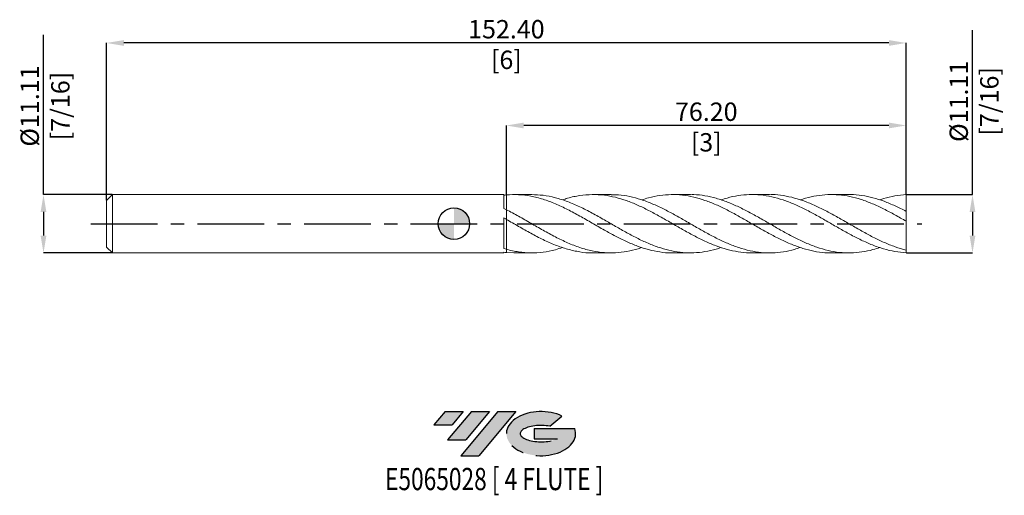
# Model space of a CAD drawing. Units: millimetres. Extents: x -83 to 105, y -52 to 39.
import ezdxf
from ezdxf.enums import TextEntityAlignment as Align

# ---------------------------------------------------------------- set-up
doc = ezdxf.new("R2010")
doc.units = ezdxf.units.MM
doc.header["$PDSIZE"] = -1
doc.linetypes.add('CENTERX2', pattern=[20.319999999999997, 12.7, -2.54, 2.54, -2.54])
for name, color, linetype in [('FORMAT', 2, 'Continuous'), ('중심선', 1, 'CENTERX2'), ('해칭선', 100, 'Continuous')]:
    doc.layers.add(name, color=color, linetype=linetype)
doc.layers.add('외형선', color=4, linetype='Continuous', lineweight=30)
doc.layers.add('치수문자_일반주서', color=7, linetype='Continuous', lineweight=15)
doc.styles.add('SLDTEXTSTYLE0', font='TXT', dxfattribs={"width": 0.75})
doc.dimstyles.new('SLDDIMSTYLE0', dxfattribs={"dimtxt": 3.5, "dimasz": 3.302, "dimexe": 0, "dimexo": 0.0625, "dimgap": 0.875, "dimtad": 1, "dimrnd": 1e-09, "dimzin": 4, "dimdsep": 46, "dimtxsty": 'SLDTEXTSTYLE0', "dimsah": 1, "dimcen": 0.09, "dimadec": 0, "dimazin": 1, "dimtfac": 1, "dimtofl": 0, "dimtmove": 0, "dimatfit": 3, "dimfxl": 1, "dimfrac": 2, "dimtolj": 1, "dimtzin": 12, "dimarcsym": 0})

# ---------------------------------------------------------------- blocks, each defined once
blk = doc.blocks.new('블럭10')
at = {"layer": '중심선'}
for p, q in [((2.268634060543552, 16.24717430164393), (0.1404042013395286, 13.71084872107135)), ((2.268634060543552, 16.24717430164393), (5.714909304380834, 16.24717430164393)), ((7.28139805157953, 16.24717430164393), (2.750260043222114, 10.84717430164391)), ((5.714909304380834, 16.24717430164393), (3.58671253028996, 13.71088815037384)), ((12.29416204261559, 16.24717430164393), (5.245725140726316, 7.84717430164391)), ((10.72767329541681, 16.24717430164393), (6.196535287059397, 10.84717430164391)), ((7.28139805157953, 16.24717430164393), (10.72767329541681, 16.24717430164393)), ((15.74043728645272, 16.24717430164393), (8.692000384563599, 7.84717430164391)), ((12.29416204261559, 16.24717430164393), (15.74043728645272, 16.24717430164393)), ((22.22332737316547, 13.45928029700563), (24.52862924686651, 15.39360700705356)), ((0.1404042013395286, 13.71084872107135), (3.58671253028996, 13.71088815037384)), ((19.22039502424796, 13.00717430171391), (19.22036997980202, 11.08717430171403)), ((19.22039502424796, 13.00717430171391), (26.96566020931264, 13.00717430171391)), ((2.750260043222114, 10.84717430164391), (6.196535287059397, 10.84717430164391)), ((19.22036997980202, 11.08717430171403), (23.66174974927406, 11.08717430171406)), ((5.245725140726316, 7.84717430164391), (8.692000384563599, 7.84717430164391))]:
    blk.add_line(p, q, dxfattribs=at)
for centre, major_axis, ratio, start_param, end_param in [((20.54032771741204, 12.0471743016438), (6.600054785286829, -1.261213355974178e-13), 0.636358354079598, 0.9219305317359503, 6.513795318482858), ((20.54032771746488, 12.04717430159265), (3.960054785062283, 1.540847449632565e-10), 0.3939339440162632, 1.131841032648279, 5.62031148352944)]:
    blk.add_ellipse(centre, major_axis=major_axis, ratio=ratio, start_param=start_param, end_param=end_param, dxfattribs=at)
at = {"layer": 'FORMAT', "color": 2, "style": 'SLDTEXTSTYLE0', "width": 0.75}
blk.add_attdef('AUTOATTR0', text='', height=4.233333333333333, dxfattribs=at).set_placement((4.408487351596664, -0.0412997538344756), align=Align.BOTTOM_LEFT)
blk = doc.blocks.new('_D')
at = {"layer": 'Defpoints', "color": 0}
for p in [(9.999999999999986, 18.71665528512805), (9.999999999999986, 5.493997074439976), (86.2, 5.556249999999997)]:
    blk.add_point(p, dxfattribs=at)
at = {"layer": '치수문자_일반주서', "color": 0, "lineweight": -2}
for p, q in [((9.999999999999986, 5.556497074439976), (9.999999999999986, 18.71665528512805)), ((82.898, 18.71665528512805), (13.30199999999999, 18.71665528512805)), ((86.2, 5.618749999999997), (86.2, 18.71665528512805))]:
    blk.add_line(p, q, dxfattribs=at)
at = {"layer": '치수문자_일반주서', "color": 0}
for points in [[(13.30199999999999, 19.26698861846138), (13.30199999999999, 18.16632195179471), (9.999999999999986, 18.71665528512805)], [(82.898, 18.16632195179471), (82.898, 19.26698861846138), (86.2, 18.71665528512805)]]:
    blk.add_solid(points, dxfattribs=at)
at = {"layer": '치수문자_일반주서', "color": 0, "insert": (48.09999999999998, 23.09165528512805), "char_height": 3.5, "attachment_point": 2, "style": 'SLDTEXTSTYLE0'}
blk.add_mtext('\\A1;76.20 [3]', dxfattribs=at)
blk = doc.blocks.new('_D_1')
at = {"layer": 'Defpoints', "color": 0}
for p in [(-66.20000000000002, 34.43786048293083), (-66.20000000000002, 4.444999999999999), (86.2, 5.556249999999997)]:
    blk.add_point(p, dxfattribs=at)
at = {"layer": '치수문자_일반주서', "color": 0, "lineweight": -2}
for p, q in [((-66.20000000000002, 4.507499999999999), (-66.2, 34.43786048293083)), ((82.89800000000002, 34.43786048293083), (-62.898, 34.43786048293083)), ((86.2, 5.618749999999997), (86.20000000000002, 34.43786048293083))]:
    blk.add_line(p, q, dxfattribs=at)
at = {"layer": '치수문자_일반주서', "color": 0}
for points in [[(-62.898, 34.98819381626416), (-62.898, 33.8875271495975), (-66.2, 34.43786048293083)], [(82.89800000000002, 33.8875271495975), (82.89800000000002, 34.98819381626416), (86.20000000000002, 34.43786048293083)]]:
    blk.add_solid(points, dxfattribs=at)
at = {"layer": '치수문자_일반주서', "color": 0, "insert": (9.999999999999986, 38.81286048293083), "char_height": 3.5, "attachment_point": 2, "style": 'SLDTEXTSTYLE0'}
blk.add_mtext('\\A1;152.40 [6]', dxfattribs=at)
blk = doc.blocks.new('_D_2')
at = {"layer": 'Defpoints', "color": 0}
for p in [(-65.08875, 5.556250000000009), (-78.21702283782719, -5.556250000000065), (-65.08875, -5.556250000000016)]:
    blk.add_point(p, dxfattribs=at)
at = {"layer": '치수문자_일반주서', "color": 0, "lineweight": -2}
for p, q in [((-78.2170228378272, 5.556249999999959), (-78.21702283782733, 35.98324999999996)), ((-65.15125, 5.556250000000009), (-78.2170228378272, 5.556249999999959)), ((-78.21702283782719, 2.25424999999996), (-78.21702283782717, -2.254250000000066)), ((-65.15125, -5.556250000000016), (-78.21702283782716, -5.556250000000066))]:
    blk.add_line(p, q, dxfattribs=at)
at = {"layer": '치수문자_일반주서', "color": 0}
for points in [[(-77.66668950449386, 2.254249999999962), (-78.76735617116051, 2.254249999999958), (-78.2170228378272, 5.556249999999959)], [(-78.7673561711605, -2.254250000000069), (-77.66668950449385, -2.254250000000064), (-78.21702283782716, -5.556250000000066)]]:
    blk.add_solid(points, dxfattribs=at)
at = {"layer": '치수문자_일반주서', "color": 0, "insert": (-82.59202283782727, 22.42074999999994), "char_height": 3.5, "attachment_point": 2, "rotation": 90.00000000000023, "style": 'SLDTEXTSTYLE0'}
blk.add_mtext('\\A1;%%c11.11 [7/16]', dxfattribs=at)
blk = doc.blocks.new('_D_3')
at = {"layer": 'Defpoints', "color": 0}
for p in [(86.2, 5.556249999999997), (86.20000000000006, -5.556250000000004), (98.83796812592114, -5.556249999999957)]:
    blk.add_point(p, dxfattribs=at)
at = {"layer": '치수문자_일반주서', "color": 0, "lineweight": -2}
for p, q in [((98.83796812592112, 5.556250000000048), (98.837968125921, 36.8790000000002)), ((86.2625, 5.556249999999997), (98.83796812592112, 5.556250000000048)), ((98.83796812592114, 2.254250000000049), (98.83796812592115, -2.254249999999956)), ((86.26250000000006, -5.556250000000004), (98.83796812592117, -5.556249999999956))]:
    blk.add_line(p, q, dxfattribs=at)
at = {"layer": '치수문자_일반주서', "color": 0}
for points in [[(99.38830145925446, 2.254250000000051), (98.28763479258781, 2.254250000000046), (98.83796812592112, 5.556250000000048)], [(98.28763479258782, -2.254249999999959), (99.38830145925448, -2.254249999999954), (98.83796812592117, -5.556249999999956)]]:
    blk.add_solid(points, dxfattribs=at)
at = {"layer": '치수문자_일반주서', "color": 0, "insert": (94.46296812592105, 23.31650000000019), "char_height": 3.5, "attachment_point": 2, "rotation": 90.00000000000023, "style": 'SLDTEXTSTYLE0'}
blk.add_mtext('\\A1;%%c11.11 [7/16]', dxfattribs=at)
blk = doc.blocks.new('SW_DOWELSYMBOL_0')
at = {"linetype": 'Continuous', "lineweight": 0}
h = blk.add_hatch(color=0, dxfattribs=at)
edge = h.paths.add_edge_path(flags=0)
edge.add_arc((0, 0), 3.000000000000001, 0, 90)
edge.add_line((0, 3.000000000000001), (0, 0))
edge.add_line((0, 0), (3.000000000000003, 0))
h = blk.add_hatch(color=0, dxfattribs=at)
edge = h.paths.add_edge_path(flags=0)
edge.add_arc((0, 0), 3.000000000000001, 180, 270.0000000000008)
edge.add_line((0, -3.000000000000001), (0, 0))
edge.add_line((0, 0), (-3.000000000000003, 0))
at = {"layer": '해칭선', "color": 0}
blk.add_circle((0, 0), 3.000000000000001, dxfattribs=at)

msp = doc.modelspace()

# ---------------------------------------------------------------- hatches: boundary and pattern name
at = {"layer": '중심선'}
for points in [[(1.774636372255628, -35.8), (-1.671638871581656, -35.8), (-3.799868730785679, -38.3363255805726), (-0.3535604018352458, -38.33628615127011)], [(6.787400363291631, -35.79999999999998), (3.341125119454354, -35.79999999999998), (-1.190012888903091, -41.20000000000002), (2.256262354934194, -41.20000000000002)], [(11.80016435432758, -35.79999999999998), (8.353889110490357, -35.79999999999998), (1.30545220860111, -44.20000000000002), (4.751727452438367, -44.20000000000002)]]:
    msp.add_hatch(color=256, dxfattribs=at).paths.add_polyline_path(points, flags=0)
h = msp.add_hatch(color=256, dxfattribs=at)
edge = h.paths.add_edge_path(flags=0)
edge.add_ellipse((16.60005478533967, -40.00000000005127), major_axis=(3.960054785062283, 1.540882976769353e-10), ratio=0.3939339440162628, start_angle=39.99803423149251, end_angle=342.90460819391546, ccw=False)
edge.add_line((18.28305444104024, -38.5878940046383), (20.58835631474128, -36.65356729459041))
edge.add_ellipse((16.60005478528683, -40.00000000000015), major_axis=(6.600054785286829, -1.27897692436818e-13), ratio=0.636358354079598, start_angle=39.99873849337408, end_angle=368.4976242363725)
edge.add_line((23.02538727718741, -39.03999999993002), (15.28012209212277, -39.03999999993002))
edge.add_line((15.28012209212277, -39.03999999993002), (15.28009704767682, -40.95999999992991))
edge.add_line((15.28009704767682, -40.95999999992991), (19.72147681714883, -40.95999999992988))

# ---------------------------------------------------------------- linework, layer by layer
at = {"color": 1, "linetype": 'Continuous', "lineweight": 15}
for p, q in [((14.82903461376621, 5.556250000000002), (11.44264386968394, 5.556250000000002)), ((29.94564842997048, 5.556250000000002), (26.55647784248454, 5.556250000000002)), ((45.0625662302852, 5.556250000000002), (41.67335942635862, 5.556250000000002)), ((60.17953823279377, 5.556250000000002), (56.79016302086464, 5.556250000000002)), ((75.29663513042189, 5.556250000000002), (71.90753927614783, 5.556250000000002)), ((86.19999999999999, 2.336125957717596), (86.2, 5.556249999999997)), ((86.19999999999999, 0.4760669968023024), (86.19999999999999, 2.355622586455499)), ((86.19999999999999, -5.032191996802245), (86.19999999999999, 0.4760669968023025)), ((11.44264386968386, -5.517707103685663), (9.999999999999126, -5.493997074436108)), ((11.44264386968386, -5.556250000000009), (14.82903461376618, -5.556250000000009)), ((26.55647784248451, -5.556250000000009), (29.94564842997057, -5.556250000000009)), ((41.67335942635866, -5.556250000000009), (45.06256623028517, -5.556250000000009)), ((56.79016302086464, -5.556250000000009), (60.17953823279372, -5.556250000000009)), ((71.9075392761478, -5.556250000000009), (75.29663513042192, -5.556250000000009)), ((86.20000000000006, -5.556250000000004), (86.19999999999999, -5.032191996802245))]:
    msp.add_line(p, q, dxfattribs=at)
for points, knots in [([(41.67335942635867, -5.541212697577236), (41.58423839607619, -5.546075533155843), (40.77925541202862, -5.58999894699647), (39.25841502827204, -5.409860996646164), (37.12359869603205, -4.991562727456665), (35.00165286922484, -4.306552913452298), (32.89249404511757, -3.426750371870464), (30.78331987153908, -2.381095763933792), (28.59916474028156, -1.180749908765201), (26.33936631815796, 0.126998545167964), (24.00478850424608, 1.470723973672116), (21.67048542749372, 2.728394345207044), (19.33655749489226, 3.825822504868732), (17.00282854898241, 4.700971702038441), (14.66888153784561, 5.294628724121527), (12.33457286071524, 5.601404811220237), (10.77822029451803, 5.529801003266197), (9.999999999999126, 5.493997074436096)], [0, 0, 0, 0, 0.0084415847746037, 0.076248356649517, 0.1440550973620581, 0.2106507935434294, 0.2772460052486765, 0.3438407867665555, 0.4104351924421693, 0.4841464527091313, 0.5578515392533933, 0.6315481763426279, 0.7052341017179782, 0.7789109316169953, 0.8525974424032056, 0.9262945528685028, 0.9999999999999999, 0.9999999999999999, 0.9999999999999999, 0.9999999999999999]), ([(14.8290346137662, 5.545851007986503), (15.55366691562455, 5.522705410658587), (17.05618009735777, 5.474713394576645), (19.33655648900513, 5.001966938972822), (21.67048603152394, 4.25280996785983), (24.00478709393163, 3.247253412539415), (26.33937135606002, 2.053472337494035), (28.61194362858264, 0.7740013527173601), (30.82175713093154, -0.509573391160647), (32.96935091689512, -1.73169920529196), (35.11691556717899, -2.867933085892778), (37.26448290647343, -3.861961289000494), (39.39928217516577, -4.659613542868339), (41.52120668032617, -5.226232682301951), (43.63037630085877, -5.538481084921368), (45.73956349157999, -5.589184797802979), (47.86152731129857, -5.358271339744465), (49.59031969749456, -4.997642719768955), (50.61601383687538, -4.637478926472307), (50.92584507296526, -4.528684317058542)], [0, 0, 0, 0, 0.0602217727445677, 0.1248688571348599, 0.1895239222706163, 0.2541883863052185, 0.3188602642395895, 0.3835375592524773, 0.4430336214423728, 0.502529700208376, 0.562025796191487, 0.6215219100325766, 0.6810180423723862, 0.7394511133790509, 0.7978845708306165, 0.8563184623522581, 0.9147528355123221, 0.9742494050299247, 1, 1, 1, 1]), ([(56.79016302086464, -5.531437899987549), (56.62205135669177, -5.538993037031632), (55.75082517626416, -5.578146972137265), (54.17653055308904, -5.381639133616667), (52.06724712579746, -4.943367901181526), (49.95799087989916, -4.246478618421541), (47.83599859107906, -3.346932574414523), (45.70116786414169, -2.276523679298031), (43.55358446364586, -1.087250342477468), (41.40599546475256, 0.1560595767529732), (39.25841488492065, 1.391599646771708), (37.12359873462746, 2.551185489102221), (35.00165285550294, 3.579605488748872), (32.89249406172514, 4.4305084931027), (30.78331981883112, 5.069692426196509), (28.59916494330131, 5.479476868459257), (26.33936547066049, 5.61226502554582), (24.00479165584404, 5.404847901412415), (22.12234801942684, 5.030179287627528), (21.01815701534132, 4.639051579689105), (20.69204511349336, 4.5235358761294)], [0, 0, 0, 0, 0.0139713308209611, 0.0724053815452128, 0.1308387610809029, 0.1892715167050699, 0.2477036957762508, 0.3071974626911421, 0.3666912003502106, 0.4261849093912289, 0.4856785904521806, 0.545172244171258, 0.6036033270718787, 0.6620339848930095, 0.7204642652676201, 0.7788942158781197, 0.84356849674513, 0.9082373607860754, 0.9728988112727601, 1, 1, 1, 1]), ([(29.94564842997048, 5.52287338755944), (30.2376911415716, 5.531068880348972), (31.24559022184901, 5.559353200816005), (32.96934564048235, 5.317645267085929), (35.116916981149, 4.815688572644041), (37.2644825270085, 4.058058391790258), (39.39928227617601, 3.109379879289717), (41.52120664852559, 2.014469161601048), (43.6303763278509, 0.8300991454045329), (45.73956341541142, -0.3940760385764922), (47.86152759112683, -1.606673617884738), (49.99635435423734, -2.748442777716446), (52.14394148689448, -3.760751121662132), (54.29153681365118, -4.586499379183126), (56.43912719214819, -5.185003732682969), (58.57396974579669, -5.523549443306739), (60.69598713442106, -5.594624548823347), (62.80527677983368, -5.386882966381944), (64.5881018696133, -5.027295264446155), (65.6678351503804, -4.657480436682463), (66.04446155110867, -4.528483739074296)], [0, 0, 0, 0, 0.0242701044593693, 0.0837610903854523, 0.1432520935271692, 0.2027431145253363, 0.2622341540206397, 0.320662223180412, 0.3790906787520057, 0.4375195683565192, 0.495948939558227, 0.5554404161939013, 0.6149319233590946, 0.6744234616908943, 0.7339150318261496, 0.7934066344014791, 0.8518372251843682, 0.9102684487698472, 0.9687003524170636, 1, 1, 1, 1]), ([(71.9075392761478, -5.527485366726919), (71.68593391460026, -5.53559723038394), (70.76118797829946, -5.569447552868334), (69.13331543809319, -5.357793844894493), (67.01119421895834, -4.895388011155206), (64.87630377869257, -4.171539777585006), (62.72868441781192, -3.241732553719838), (60.5810630292579, -2.149752880477218), (58.43344805213346, -0.9515413199849799), (56.298578610451, 0.2865775619186008), (54.17652920136254, 1.502929223785171), (52.06724748824067, 2.640082067917583), (49.95799078183202, 3.650921841979523), (47.83599862168442, 4.492103379363958), (45.7011678413954, 5.119273149217892), (43.55358452370646, 5.495618771231451), (41.40599524725666, 5.601996545527887), (39.25841569484315, 5.420960032448224), (37.39386691877202, 5.061472442549596), (36.24522939329006, 4.67609591369459), (35.81243377373637, 4.530889728220838)], [0, 0, 0, 0, 0.0184183931819031, 0.0768588545385863, 0.1352984945253636, 0.1947970860599857, 0.2542956344762081, 0.313794140406061, 0.3732926044818822, 0.4327910273363194, 0.4912290338420652, 0.5496663691138122, 0.6081030804317994, 0.66653921515777, 0.7260370095932466, 0.7855347747709198, 0.8450325113286057, 0.9045302199043306, 0.9640279011363303, 1, 1, 1, 1]), ([(45.0625662302852, 5.52720527083453), (45.2882293742431, 5.535339561823046), (46.21695999158443, 5.568816739171993), (47.86152726185134, 5.354334782679707), (49.99635444291064, 4.885332117459834), (52.14394146397888, 4.151895570782153), (54.29153681664029, 3.217739376372801), (56.43912720310728, 2.122620507053816), (58.57396969931484, 0.9297300320244765), (60.69598730597852, -0.3008935409980426), (62.80527613876343, -1.509699568899628), (64.91459223104198, -2.646283950259309), (67.03667223209527, -3.662361209528783), (69.17155688957082, -4.505880213089406), (71.31918171488451, -5.131142228081388), (73.46681233073367, -5.501243060596556), (75.61444177017272, -5.601120394658814), (77.74934938702481, -5.414620757027954), (79.59759462787665, -5.055081118358911), (80.72997941491835, -4.674543547698449), (81.15922071710435, -4.530297135851362)], [0, 0, 0, 0, 0.0187552477322787, 0.0771883813159985, 0.1366836887247405, 0.1961790266649673, 0.2556743957738074, 0.315169796688151, 0.3746652300446578, 0.4330995832880901, 0.4915345693748598, 0.5499702355671573, 0.6084066290384044, 0.6679027473666912, 0.7273989100745923, 0.7868951177931389, 0.8463913711530315, 0.9058876707846351, 0.9643258199805953, 1, 1, 1, 1]), ([(86.20000000000006, -5.556250000000004), (85.48410956069019, -5.473766871963556), (84.05232936580971, -5.349665876795947), (81.90466066727791, -4.824641302234616), (79.75699414998843, -4.080053353033273), (77.60933088141782, -3.127848735889045), (75.47438653911183, -2.028451675630351), (73.35218595382413, -0.8371671548159251), (71.24273319483272, 0.3869640035242385), (69.1333152328706, 1.592595335619899), (67.01119427519843, 2.728824046620456), (64.87630376297145, 3.738939103324368), (62.72868442402701, 4.569576076287852), (60.58106302011869, 5.173809615402237), (58.43344808247544, 5.520674585661567), (56.29857849906928, 5.596218892856569), (54.1765296085441, 5.388836138646449), (52.38986628573733, 5.029431031468992), (51.30630999161238, 4.658816692394993), (50.92584507296525, 4.528684317058532)], [0, 0, 0, 0, 0.0608847119601391, 0.1217693657699362, 0.1826539620679638, 0.2435385014932174, 0.3044229846851102, 0.3642256366955171, 0.4240273524043748, 0.4838281796598694, 0.5436281664257661, 0.6045117548114054, 0.6653952990749432, 0.7262787998631218, 0.7871622578229988, 0.8480456736019479, 0.9078439888629537, 0.9676416172651038, 1, 1, 1, 1]), ([(60.1795382327938, 5.531619087523286), (60.35168659794701, 5.53904822813266), (61.22692832557843, 5.576819681006917), (62.80527551757832, 5.380175057884298), (64.91459239730855, 4.939930324471388), (67.03667218695524, 4.237716736142626), (69.17155690056947, 3.329747231709097), (71.31918171636549, 2.249643049857065), (73.46681231381123, 1.058415734976297), (75.6144418363814, -0.1855000475981825), (77.74934914097457, -1.412551341265986), (79.8715060433129, -2.564494390563682), (81.98096859137281, -3.58221768716411), (84.09046811265246, -4.445825592766919), (85.49681881224527, -4.836735446976179), (86.19999999999999, -5.032191996802244)], [0, 0, 0, 0, 0.0198479554224723, 0.1009115525346895, 0.181976093119374, 0.2630416426175829, 0.3455772893060831, 0.428112997559947, 0.510648768254569, 0.5931846022648848, 0.6757205004653644, 0.756788485582546, 0.837857687349172, 0.9189281705991863, 1, 1, 1, 1]), ([(86.20000000000005, 0.4760669968023017), (85.48410956070667, 0.8855608074836467), (84.05232936585939, 1.704548037743146), (81.90466066707926, 2.842163441771057), (79.75699415073314, 3.840537591763831), (77.60933087863755, 4.647924006672404), (75.4743865494101, 5.221753661353882), (73.35218591615022, 5.537431749822236), (71.24273333551422, 5.589614021156181), (69.13331470782896, 5.361950247106908), (67.40057568207126, 5.002181933650458), (66.37095123339483, 4.642528397643627), (66.04446155110872, 4.528483739074289)], [0, 0, 0, 0, 0.106554439003449, 0.2131087762378845, 0.3196630128208734, 0.426217149870723, 0.532771188506471, 0.6374319125328778, 0.742090997936335, 0.8467485284560347, 0.9514045880334452, 1, 1, 1, 1]), ([(75.29663513042189, 5.538851453425814), (75.40257097931718, 5.544422386489121), (76.22438440416254, 5.58763974518387), (77.74934940273324, 5.404430632537408), (79.87150597373032, 4.984367628470259), (81.98096860992861, 4.300654730840704), (84.09046810801345, 3.426054108077061), (85.49681881069894, 2.712435068550929), (86.20000000000002, 2.355622586455499)], [0, 0, 0, 0, 0.0291476064716579, 0.2261169807039512, 0.4195832256585783, 0.6130523741095618, 0.8065245807811087, 1, 1, 1, 1]), ([(86.20000000000006, 5.556249999999997), (85.48410956888301, 5.470957889568167), (84.05232939038834, 5.341238932292632), (82.37206967802817, 4.963443044395053), (81.40770047859144, 4.619036950545238), (81.15922071710432, 4.530297135851356)], [0, 0, 0, 0, 0.4260593068510385, 0.8521182067773565, 1, 1, 1, 1]), ([(9.999999999998607, 2.672871519714655), (10.7782202950912, 2.263788984418924), (12.33457286243573, 1.445670184282054), (14.66888153096277, 0.0918895637694327), (17.00282857478602, -1.255967965220359), (19.33655739856594, -2.533389116619243), (21.67048578706923, -3.661605129955654), (24.00478716201171, -4.575606514949596), (26.33937132823603, -5.222007116015464), (28.61194366989569, -5.552267130542874), (30.82175700390323, -5.581957074748693), (32.96935138844408, -5.318384271555422), (34.63289798917297, -4.955220550162726), (35.58059434008925, -4.614292553913369), (35.81243377373643, -4.530889728220842)], [0, 0, 0, 0, 0.0904423679247161, 0.1808745061057566, 0.2712936376487085, 0.3617008899833337, 0.4521193031812193, 0.5425508604926806, 0.632992785948561, 0.723442287046698, 0.8066459699049182, 0.8898496759443902, 0.973053406061536, 0.9999999999999999, 0.9999999999999999, 0.9999999999999999, 0.9999999999999999]), ([(26.5564778424845, -5.542509359474701), (26.48409750927118, -5.547002300521719), (25.63349153740291, -5.599802865484357), (24.00478285119156, -5.393492308881838), (21.67048694190965, -4.908727100102134), (19.33655708919834, -4.102692396415892), (17.00282865766012, -3.065217794085902), (14.66888150885875, -1.846852058083966), (12.33457286796335, -0.5174519306271407), (10.77822029693415, 0.3804347796824806), (9.999999999999126, 0.8294035257867808)], [0, 0, 0, 0, 0.0131145331788722, 0.1541205980267919, 0.2951104981232763, 0.4360799055143934, 0.5770319122431439, 0.718002439590638, 0.8589932453084151, 1, 1, 1, 1]), ([(9.999999999998593, -4.871105819174797), (10.77822034733303, -5.059346073767647), (12.33457301915532, -5.43580529149893), (14.6688809042044, -5.608805517040022), (17.00283092463069, -5.461819776627815), (19.01044936760409, -5.094447886203647), (20.2401862900555, -4.676944702114678), (20.69204511349336, -4.523535876129409)], [0, 0, 0, 0, 0.2183452552694352, 0.4366658139719255, 0.6549549721507602, 0.873215451638026, 1, 1, 1, 1])]:
    msp.add_open_spline(points, degree=3, knots=knots, dxfattribs=at)
at = {"layer": '외형선', "linetype": 'Continuous', "lineweight": 15}
for p, q in [((-65.08875000000003, 5.556249999999997), (-66.20000000000002, 4.444999999999999)), ((-66.20000000000002, -3.8e-15), (-66.20000000000002, 4.444999999999998)), ((9.499984861711361, 5.556249999999997), (-65.08875000000003, 5.556249999999997)), ((-65.08875000000003, -3.8e-15), (-65.08875000000003, 5.556249999999997)), ((9.499984861711361, 2.921813273387843), (9.499984861711361, 5.556249999999997)), ((10, 0.8294035257862635), (9.999999999999986, 2.672871519713955)), ((9.499984861711361, -4.725983628616896), (9.499984861711361, 1.113111348146925)), ((-66.20000000000002, -4.445000000000004), (-66.20000000000002, -3.8e-15)), ((-65.08875000000003, -5.556250000000004), (-65.08875000000003, -3.8e-15)), ((-66.20000000000002, -4.445000000000007), (-65.08875000000003, -5.556250000000004)), ((-65.08875000000003, -5.556250000000004), (9.499984861711361, -5.556250000000004)), ((9.499984861711361, -5.556250000000004), (9.499984861711361, -5.443610675748821)), ((10, -5.493997074436354), (9.999999999999986, -4.87110581917518))]:
    msp.add_line(p, q, dxfattribs=at)
for points in [[(9.99999999999865, 5.49399707443605), (9.833528346176138, 5.479663455375592), (9.666744617548368, 5.462857955404896), (9.499984861711376, 5.443610215581677)], [(9.999999999998622, 2.672871519714649), (9.833528346176124, 2.757053191294803), (9.666744617548353, 2.840089209037594), (9.499984861711361, 2.921810016479057)], [(9.99999999999865, 0.8294035257870579), (9.833528346176138, 0.9243499044023492), (9.666744617548368, 1.018983769173593), (9.499984861711376, 1.113113598566944)], [(9.999999999998622, -4.8711058191748), (9.833528346176124, -4.82491368112622), (9.666744617548353, -4.776509002135183), (9.499984861711361, -4.725985642181212)], [(9.99999999999865, -5.493997074436061), (9.833528346176138, -5.479663455375603), (9.666744617548368, -5.462857955404909), (9.499984861711376, -5.443610215581693)]]:
    msp.add_open_spline(points, degree=3, dxfattribs=at)
for points, knots in [([(9.999999999999972, 2.777471241368502), (9.999999999999986, 2.888526711192485), (9.999999999999986, 3.144312050138481), (10, 3.606564245188847), (10.00000000000003, 4.139934515289343), (9.999999999999886, 4.641555886571317), (10.00000000000009, 5.097775878991945), (10.00000000000003, 5.36129628475944), (10, 5.493997074436341)], [0, 0, 0, 0, 0.1494289925847533, 0.3441680592340883, 0.5334188404086142, 0.728157907057959, 0.8631086640301482, 1, 1, 1, 1]), ([(9.999999999999986, 5.493997074439976), (10.00000000000001, 5.313353097894365), (10.00000000000005, 4.947020130643849), (9.999999999999915, 4.394081908671368), (10.00000000000001, 3.848712281377465), (9.999999999999972, 3.341697270788109), (10.00000000000001, 2.978406804965012), (10.00000000000001, 2.812350716755148), (10.00000000000001, 2.777461241368502)], [0, 0, 0, 0, 0.1857874516633662, 0.3767635641511002, 0.5659100404997001, 0.7605417774761004, 0.949688253824702, 1, 1, 1, 1]), ([(9.999999999999986, -4.87110581917518), (9.999999999999986, -4.64699565578898), (10.00000000000001, -4.142609292345039), (9.9999999999999, -3.13591064162492), (9.999999999999957, -2.000051775947154), (9.999999999999957, -0.9092473441223184), (10, -0.0043925300204042), (10, 0.6325241970790203), (9.999999999999972, 0.7635493357703537), (9.999999999999972, 0.8250102549348642)], [0, 0, 0, 0, 0.1196454527274661, 0.2692762072544487, 0.4189069617814334, 0.5685377163084173, 0.7181684708354009, 0.8677992253623804, 1, 1, 1, 1]), ([(9.999999999999957, 0.8194294846882286), (9.999999999999957, 0.8199316301153142), (9.999999999999986, 0.8237407328745933), (9.999999999999957, 0.4727637306731161), (9.999999999999986, -0.2190143298565602), (9.999999999999972, -1.198162673646187), (10.00000000000004, -2.311905223311852), (9.999999999999943, -3.441313703175845), (9.999999999999943, -4.311542177643016), (9.999999999999972, -4.727686221910887), (9.999999999999972, -4.871105819175175)], [0, 0, 0, 0, 0.0227390625353123, 0.1724907191714935, 0.3222423758076761, 0.4719940324438587, 0.6217456890800411, 0.7714973457162256, 0.9212490023524058, 1, 1, 1, 1])]:
    msp.add_open_spline(points, degree=3, knots=knots, dxfattribs=at)
at = {"layer": '중심선', "color": 1}
msp.add_line((-69.20000000000002, -7.7e-15), (89.20000000000002, 1.13e-14), dxfattribs=at)
at = {"layer": '해칭선'}
msp.add_circle((0, 0), 3, dxfattribs=at)

# ---------------------------------------------------------------- block references
at = {"color": 7, "linetype": 'Continuous'}
ref = msp.add_blockref('블럭10', (-3.940272932125218, -52.04717430164393), dxfattribs=at)
ref.add_attrib('AUTOATTR0', 'E5065028 [ 4 FLUTE ]', dxfattribs={"layer": 'FORMAT', "color": 2, "height": 4.233333333333333, "style": 'SLDTEXTSTYLE0', "width": 0.75}).set_placement((-13.1215682208665, -52.08847405547841), align=Align.BOTTOM_LEFT)
at = {"layer": '해칭선'}
msp.add_blockref('SW_DOWELSYMBOL_0', (0, 0), dxfattribs=at)

# ---------------------------------------------------------------- dimensions: what is measured, and where the dimension line sits
at = {"layer": '치수문자_일반주서'}
for base, p2, picture, middle in [((-66.2, 34.43786048293083), (-66.20000000000002, 4.444999999999999), '_D_1', (9.999999999999986, 34.43786048293083)), ((9.999999999999986, 18.71665528512805), (9.999999999999986, 5.493997074439976), '_D', (48.09999999999998, 18.71665528512805))]:
    dim = msp.add_linear_dim(base=base, p1=(86.2, 5.556249999999997), p2=p2, angle=2.7e-15, dimstyle='SLDDIMSTYLE0', dxfattribs=at)
    dim.commit()
    dim.dimension.update_dxf_attribs({"geometry": picture, "text_midpoint": middle, "dimtype": 160})
for base, p1, p2, picture, middle in [((-78.21702283782716, -5.556250000000066), (-65.08875, 5.556250000000009), (-65.08875, -5.556250000000016), '_D_2', (-78.21702283782727, 22.42074999999996)), ((98.83796812592117, -5.556249999999956), (86.2, 5.556249999999997), (86.20000000000006, -5.556250000000004), '_D_3', (98.83796812592105, 23.3165000000002))]:
    dim = msp.add_linear_dim(base=base, p1=p1, p2=p2, angle=90.0000000000002, text='%%c<>', dimstyle='SLDDIMSTYLE0', dxfattribs=at)
    dim.commit()
    dim.dimension.update_dxf_attribs({"geometry": picture, "text_midpoint": middle, "dimtype": 160})

doc.saveas('drawing.dxf')
